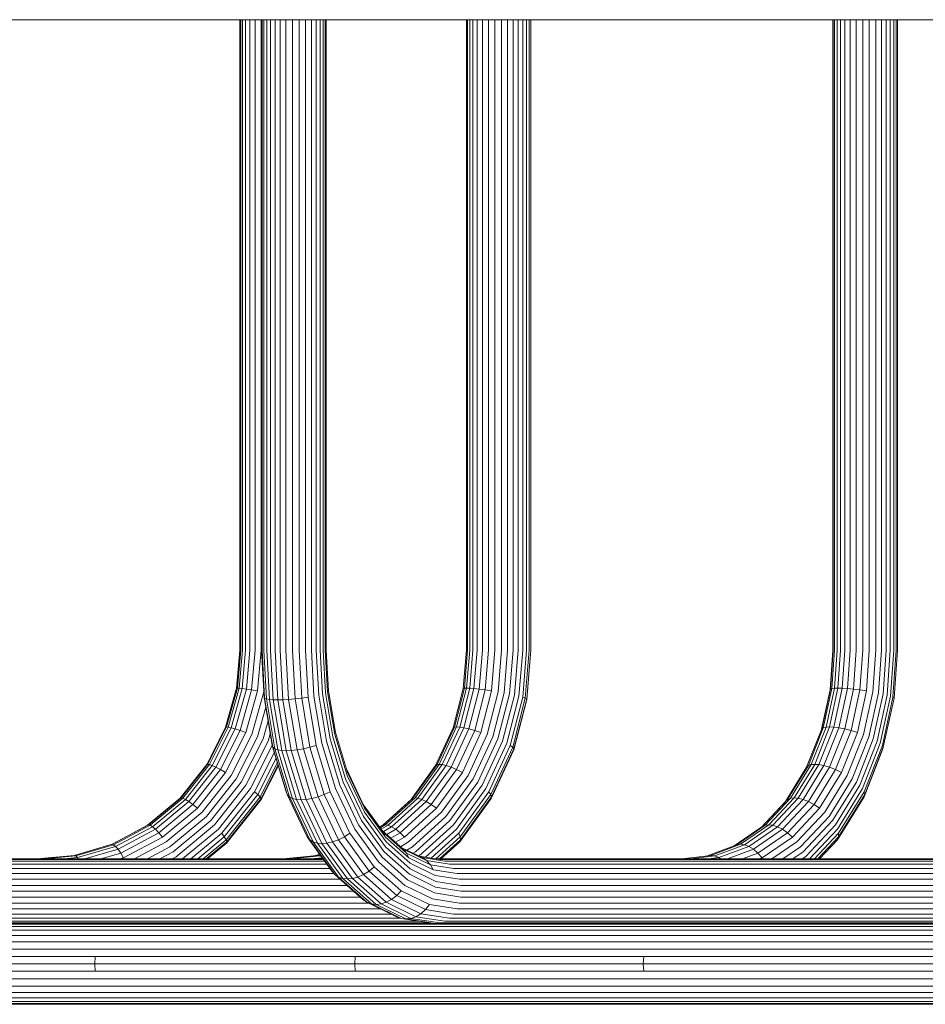
# Model space of a CAD drawing. Units: millimetres. Extents: x 1774 to 578302, y 534 to 596964.
# Drawn here: x 3666 to 4042, y 4516 to 4924 of the extents above; entities that cross this region are included whole.
import ezdxf

# ---------------------------------------------------------------- set-up
doc = ezdxf.new("R2010")
doc.units = ezdxf.units.MM
doc.layers.add('Контур', color=7, linetype='Continuous', lineweight=15)

msp = doc.modelspace()

# ---------------------------------------------------------------- linework, layer by layer
at = {"layer": 'Контур'}
for p, q in [((3609.642, 4924.011), (3766.19, 4924.011)), ((3757.471, 4662.561), (3757.471, 4924.011)), ((3757.804, 4662.561), (3757.804, 4924.011)), ((3758.572, 4662.561), (3758.572, 4924.011)), ((3759.834, 4662.561), (3759.834, 4924.011)), ((3761.587, 4662.561), (3761.587, 4924.011)), ((3763.766, 4662.561), (3763.766, 4924.011)), ((3766.19, 4924.011), (3934.048, 4924.011)), ((3766.247, 4662.561), (3766.247, 4924.011)), ((3766.452, 4662.561), (3766.452, 4924.011)), ((3766.61, 4662.561), (3766.61, 4924.011)), ((3767.33, 4662.561), (3767.33, 4924.011)), ((3768.549, 4662.561), (3768.549, 4924.011)), ((3770.153, 4662.561), (3770.153, 4924.011)), ((3772, 4662.561), (3772, 4924.011)), ((3774.108, 4662.561), (3774.108, 4924.011)), ((3776.55, 4662.561), (3776.55, 4924.011)), ((3779.225, 4662.561), (3779.225, 4924.011)), ((3781.98, 4662.561), (3781.98, 4924.011)), ((3784.645, 4662.561), (3784.645, 4924.011)), ((3787.058, 4662.561), (3787.058, 4924.011)), ((3789.099, 4662.561), (3789.099, 4924.011)), ((3790.706, 4924.011), (3790.706, 4662.561)), ((3791.951, 4662.561), (3791.951, 4924.011)), ((3792.828, 4662.561), (3792.828, 4924.011)), ((3793.224, 4662.561), (3793.224, 4924.011)), ((3793.364, 4924.011), (3793.983, 4923.953)), ((3793.983, 4923.953), (3794.602, 4924.011)), ((3851.304, 4924.011), (3851.304, 4662.561)), ((3851.784, 4662.561), (3851.784, 4924.011)), ((3852.68, 4662.561), (3852.68, 4924.011)), ((3853.976, 4662.561), (3853.976, 4924.011)), ((3855.737, 4662.561), (3855.737, 4924.011)), ((3857.926, 4662.561), (3857.926, 4924.011)), ((3860.444, 4662.561), (3860.444, 4924.011)), ((3863.14, 4662.561), (3863.14, 4924.011)), ((3865.843, 4662.561), (3865.843, 4924.011)), ((3868.393, 4662.561), (3868.393, 4924.011)), ((3870.672, 4662.561), (3870.672, 4924.011)), ((3872.75, 4662.561), (3872.75, 4924.011)), ((3874.656, 4662.561), (3874.656, 4924.011)), ((3876.241, 4662.561), (3876.241, 4924.011)), ((3877.374, 4662.561), (3877.374, 4924.011)), ((3877.966, 4662.561), (3877.966, 4924.011)), ((3877.998, 4662.561), (3877.998, 4924.011)), ((3934.048, 4924.011), (4110.311, 4924.011)), ((4003.227, 4924.011), (4003.227, 4662.561)), ((4003.3, 4924.011), (4003.3, 4662.561)), ((4003.918, 4924.011), (4003.918, 4662.561)), ((4004.997, 4924.011), (4004.997, 4662.561)), ((4006.414, 4924.011), (4006.414, 4662.561)), ((4008.17, 4924.011), (4008.17, 4662.561)), ((4010.338, 4924.011), (4010.338, 4662.561)), ((4012.844, 4924.011), (4012.844, 4662.561)), ((4015.56, 4924.011), (4015.56, 4662.561)), ((4018.319, 4924.011), (4018.319, 4662.561)), ((4020.951, 4924.011), (4020.951, 4662.561)), ((4023.311, 4924.011), (4023.311, 4662.561)), ((4025.308, 4662.561), (4025.308, 4924.011)), ((4027.014, 4924.011), (4027.014, 4662.561)), ((4028.441, 4662.561), (4028.441, 4924.011)), ((4029.454, 4662.561), (4029.454, 4924.011)), ((4029.948, 4662.561), (4029.948, 4924.011)), ((3757.471, 4662.561), (3756.059, 4646.762)), ((3757.804, 4662.561), (3756.395, 4646.803)), ((3758.572, 4662.561), (3757.16, 4646.762)), ((3759.834, 4662.561), (3758.41, 4646.632)), ((3761.587, 4662.561), (3760.143, 4646.405)), ((3763.766, 4662.561), (3762.294, 4646.089)), ((3766.247, 4662.561), (3764.74, 4645.699)), ((3766.452, 4662.561), (3767.5, 4643.031)), ((3766.61, 4662.561), (3767.679, 4642.641)), ((3767.33, 4662.561), (3768.416, 4642.324)), ((3768.549, 4662.561), (3769.648, 4642.098)), ((3770.153, 4662.561), (3771.258, 4641.967)), ((3772, 4662.561), (3773.107, 4641.926)), ((3774.108, 4662.561), (3775.213, 4641.967)), ((3776.55, 4662.561), (3777.649, 4642.098)), ((3779.225, 4662.561), (3780.311, 4642.324)), ((3781.98, 4662.561), (3783.049, 4642.641)), ((3784.645, 4662.561), (3785.694, 4643.031)), ((3787.058, 4662.561), (3788.083, 4643.467)), ((3789.099, 4662.561), (3790.099, 4643.921)), ((3790.706, 4662.561), (3791.683, 4644.365)), ((3791.951, 4662.561), (3792.904, 4644.808)), ((3792.828, 4662.561), (3793.757, 4645.262)), ((3793.224, 4662.561), (3794.129, 4645.699)), ((3851.304, 4662.561), (3849.999, 4646.632)), ((3851.784, 4662.561), (3850.489, 4646.762)), ((3852.68, 4662.561), (3851.389, 4646.803)), ((3853.976, 4662.561), (3852.681, 4646.762)), ((3855.737, 4662.561), (3854.431, 4646.632)), ((3857.926, 4662.561), (3856.602, 4646.406)), ((3860.444, 4662.561), (3859.094, 4646.089)), ((3863.14, 4662.561), (3861.758, 4645.699)), ((3865.843, 4662.561), (3864.425, 4645.262)), ((3868.393, 4662.561), (3866.938, 4644.808)), ((3870.672, 4662.561), (3869.181, 4644.365)), ((3872.75, 4662.561), (3871.222, 4643.921)), ((3874.656, 4662.561), (3873.091, 4643.467)), ((3876.241, 4662.561), (3874.641, 4643.03)), ((3877.374, 4662.561), (3875.741, 4642.641)), ((3877.966, 4662.561), (3876.307, 4642.324)), ((3877.998, 4662.561), (3876.321, 4642.098)), ((4003.227, 4662.561), (4002.08, 4646.089)), ((4003.3, 4662.561), (4002.175, 4646.406)), ((4003.918, 4662.561), (4002.809, 4646.632)), ((4004.997, 4662.561), (4003.896, 4646.762)), ((4006.414, 4662.561), (4005.316, 4646.803)), ((4008.17, 4662.561), (4007.07, 4646.762)), ((4010.338, 4662.561), (4009.228, 4646.632)), ((4012.844, 4662.561), (4011.719, 4646.406)), ((4015.56, 4662.561), (4014.412, 4646.089)), ((4018.319, 4662.561), (4017.145, 4645.699)), ((4020.951, 4662.561), (4019.746, 4645.262)), ((4023.311, 4662.561), (4022.075, 4644.808)), ((4025.308, 4662.561), (4024.041, 4644.365)), ((4027.014, 4662.561), (4025.716, 4643.921)), ((4028.441, 4662.561), (4027.111, 4643.467)), ((4029.454, 4662.561), (4028.094, 4643.031)), ((4029.948, 4662.561), (4028.561, 4642.641)), ((3756.059, 4646.762), (3751.532, 4630.602)), ((3756.395, 4646.803), (3751.88, 4630.684)), ((3757.16, 4646.762), (3752.634, 4630.602)), ((3758.41, 4646.632), (3753.846, 4630.338)), ((3760.143, 4646.405), (3755.515, 4629.88)), ((3756.395, 4646.803), (3756.059, 4646.762)), ((3756.395, 4646.803), (3757.16, 4646.762)), ((3758.41, 4646.632), (3757.16, 4646.762)), ((3762.294, 4646.089), (3757.575, 4629.239)), ((3758.41, 4646.632), (3760.143, 4646.405)), ((3764.74, 4645.699), (3759.908, 4628.451)), ((3760.143, 4646.405), (3762.294, 4646.089)), ((3762.294, 4646.089), (3764.74, 4645.699)), ((3767.32, 4645.262), (3762.363, 4627.567)), ((3767.358, 4645.688), (3767.32, 4645.262)), ((3767.5, 4643.031), (3767.679, 4642.641)), ((3767.5, 4643.031), (3770.86, 4623.052)), ((3785.694, 4643.031), (3783.049, 4642.641)), ((3785.694, 4643.031), (3789.054, 4623.052)), ((3788.083, 4643.467), (3791.367, 4623.936)), ((3790.099, 4643.921), (3793.306, 4624.854)), ((3791.683, 4644.365), (3794.813, 4625.752)), ((3792.904, 4644.808), (3795.958, 4626.649)), ((3793.757, 4645.262), (3796.733, 4627.567)), ((3794.129, 4645.699), (3797.03, 4628.451)), ((3849.999, 4646.632), (3845.813, 4630.338)), ((3850.489, 4646.762), (3846.338, 4630.602)), ((3851.389, 4646.803), (3847.248, 4630.684)), ((3852.681, 4646.762), (3848.53, 4630.602)), ((3850.489, 4646.762), (3849.999, 4646.632)), ((3854.431, 4646.632), (3850.246, 4630.338)), ((3851.389, 4646.803), (3850.489, 4646.762)), ((3851.389, 4646.803), (3852.681, 4646.762)), ((3856.602, 4646.406), (3852.357, 4629.88)), ((3854.431, 4646.632), (3852.681, 4646.762)), ((3854.431, 4646.632), (3856.602, 4646.406)), ((3859.094, 4646.089), (3854.766, 4629.239)), ((3856.602, 4646.406), (3859.094, 4646.089)), ((3861.758, 4645.699), (3857.327, 4628.451)), ((3859.094, 4646.089), (3861.758, 4645.699)), ((3864.425, 4645.262), (3859.88, 4627.567)), ((3866.938, 4644.808), (3862.274, 4626.649)), ((3869.181, 4644.365), (3864.4, 4625.752)), ((3871.222, 4643.921), (3866.324, 4624.854)), ((3873.091, 4643.467), (3868.074, 4623.936)), ((3874.641, 4643.03), (3869.509, 4623.052)), ((3874.641, 4643.03), (3875.741, 4642.641)), ((4002.08, 4646.089), (3998.509, 4629.733)), ((4002.175, 4646.406), (3998.567, 4629.88)), ((4002.809, 4646.632), (3999.251, 4630.338)), ((4000.368, 4630.602), (4003.896, 4646.762)), ((4005.316, 4646.803), (4001.797, 4630.684)), ((4002.175, 4646.406), (4002.08, 4646.089)), ((4002.809, 4646.632), (4002.175, 4646.406)), ((4003.896, 4646.762), (4002.809, 4646.632)), ((4007.07, 4646.762), (4003.542, 4630.602)), ((4005.316, 4646.803), (4003.896, 4646.762)), ((4005.316, 4646.803), (4007.07, 4646.762)), ((4009.228, 4646.632), (4005.671, 4630.338)), ((4009.228, 4646.632), (4007.07, 4646.762)), ((4011.719, 4646.406), (4008.111, 4629.88)), ((4011.719, 4646.406), (4009.228, 4646.632)), ((4014.412, 4646.089), (4010.734, 4629.239)), ((4014.412, 4646.089), (4011.719, 4646.406)), ((4017.145, 4645.699), (4013.379, 4628.451)), ((4017.145, 4645.699), (4014.412, 4646.089)), ((4019.746, 4645.262), (4015.883, 4627.567)), ((4022.075, 4644.808), (4018.11, 4626.649)), ((4024.041, 4644.365), (4019.977, 4625.752)), ((4025.716, 4643.921), (4021.553, 4624.854)), ((4027.111, 4643.467), (4022.847, 4623.936)), ((4028.094, 4643.031), (4023.732, 4623.052)), ((4028.561, 4642.641), (4028.094, 4643.031)), ((3767.679, 4642.641), (3768.416, 4642.324)), ((3767.679, 4642.641), (3771.107, 4622.264)), ((3768.416, 4642.324), (3769.648, 4642.098)), ((3768.416, 4642.324), (3771.898, 4621.623)), ((3769.648, 4642.098), (3771.258, 4641.967)), ((3769.648, 4642.098), (3773.168, 4621.165)), ((3773.107, 4641.926), (3771.258, 4641.967)), ((3771.258, 4641.967), (3774.801, 4620.901)), ((3773.107, 4641.926), (3775.213, 4641.967)), ((3773.107, 4641.926), (3776.657, 4620.819)), ((3777.649, 4642.098), (3775.213, 4641.967)), ((3775.213, 4641.967), (3778.756, 4620.901)), ((3780.311, 4642.324), (3777.649, 4642.098)), ((3777.649, 4642.098), (3781.169, 4621.165)), ((3783.049, 4642.641), (3780.311, 4642.324)), ((3780.311, 4642.324), (3783.792, 4621.623)), ((3783.049, 4642.641), (3786.477, 4622.264)), ((3875.741, 4642.641), (3870.507, 4622.264)), ((3876.321, 4642.098), (3870.944, 4621.165)), ((3876.307, 4642.324), (3870.99, 4621.623)), ((3875.741, 4642.641), (3876.307, 4642.324)), ((3876.307, 4642.324), (3876.321, 4642.098)), ((4028.561, 4642.641), (4024.112, 4622.264)), ((3768.203, 4638.853), (3764.784, 4626.649)), ((3769.145, 4633.253), (3767.043, 4625.751)), ((3743.684, 4615.05), (3751.532, 4630.602)), ((3751.88, 4630.684), (3744.052, 4615.173)), ((3752.634, 4630.602), (3744.785, 4615.05)), ((3745.933, 4614.658), (3753.846, 4630.338)), ((3747.489, 4613.977), (3755.515, 4629.88)), ((3749.392, 4613.025), (3757.575, 4629.239)), ((3751.88, 4630.684), (3751.532, 4630.602)), ((3751.532, 4611.852), (3759.908, 4628.451)), ((3751.88, 4630.684), (3752.634, 4630.602)), ((3752.634, 4630.602), (3753.846, 4630.338)), ((3753.77, 4610.539), (3762.363, 4627.567)), ((3753.846, 4630.338), (3755.515, 4629.88)), ((3755.515, 4629.88), (3757.575, 4629.239)), ((3755.965, 4609.174), (3764.784, 4626.649)), ((3757.575, 4629.239), (3759.908, 4628.451)), ((3770.049, 4627.878), (3769.201, 4624.854)), ((3801.254, 4609.174), (3795.958, 4626.649)), ((3801.893, 4610.539), (3796.733, 4627.567)), ((3802.06, 4611.853), (3797.03, 4628.451)), ((3838.556, 4614.658), (3845.813, 4630.338)), ((3839.141, 4615.05), (3846.338, 4630.602)), ((3847.248, 4630.684), (3840.069, 4615.173)), ((3848.53, 4630.602), (3841.332, 4615.05)), ((3842.989, 4614.658), (3850.246, 4630.338)), ((3844.997, 4613.977), (3852.357, 4629.88)), ((3846.338, 4630.602), (3845.813, 4630.338)), ((3847.248, 4630.684), (3846.338, 4630.602)), ((3847.248, 4630.684), (3848.53, 4630.602)), ((3847.261, 4613.025), (3854.766, 4629.239)), ((3848.53, 4630.602), (3850.246, 4630.338)), ((3849.645, 4611.853), (3857.327, 4628.451)), ((3850.246, 4630.338), (3852.357, 4629.88)), ((3851.999, 4610.539), (3859.88, 4627.567)), ((3852.357, 4629.88), (3854.766, 4629.239)), ((3854.186, 4609.174), (3862.274, 4626.649)), ((3854.766, 4629.239), (3857.327, 4628.451)), ((3998.567, 4629.88), (3992.312, 4613.977)), ((3999.251, 4630.338), (3993.084, 4614.658)), ((3994.251, 4615.05), (4000.368, 4630.602)), ((4001.797, 4630.684), (3995.696, 4615.173)), ((4003.542, 4630.602), (3997.425, 4615.05)), ((3999.251, 4630.338), (3998.567, 4629.88)), ((4000.368, 4630.602), (3999.251, 4630.338)), ((4005.671, 4630.338), (3999.503, 4614.658)), ((4001.797, 4630.684), (4000.368, 4630.602)), ((4001.797, 4630.684), (4003.542, 4630.602)), ((4008.111, 4629.88), (4001.856, 4613.977)), ((4003.542, 4630.602), (4005.671, 4630.338)), ((4010.734, 4629.239), (4004.356, 4613.025)), ((4008.111, 4629.88), (4005.671, 4630.338)), ((4013.379, 4628.451), (4006.85, 4611.853)), ((4010.734, 4629.239), (4008.111, 4629.88)), ((4015.883, 4627.567), (4009.185, 4610.539)), ((4013.379, 4628.451), (4010.734, 4629.239)), ((4018.11, 4626.649), (4011.237, 4609.174)), ((3758.004, 4607.84), (3767.043, 4625.751)), ((3759.941, 4606.506), (3769.201, 4624.854)), ((3761.813, 4605.141), (3770.858, 4623.063)), ((3776.686, 4603.828), (3770.86, 4623.052)), ((3770.86, 4623.052), (3771.107, 4622.264)), ((3786.477, 4622.264), (3789.054, 4623.052)), ((3794.88, 4603.828), (3789.054, 4623.052)), ((3797.063, 4605.141), (3791.367, 4623.936)), ((3798.866, 4606.506), (3793.306, 4624.854)), ((3800.241, 4607.84), (3794.813, 4625.752)), ((3856.11, 4607.84), (3864.4, 4625.752)), ((3857.832, 4606.506), (3866.324, 4624.854)), ((3859.375, 4605.141), (3868.074, 4623.936)), ((3860.611, 4603.828), (3869.509, 4623.052)), ((3869.509, 4623.052), (3870.507, 4622.264)), ((4019.977, 4625.752), (4012.932, 4607.84)), ((4021.553, 4624.854), (4014.336, 4606.506)), ((4022.847, 4623.936), (4015.454, 4605.141)), ((4023.732, 4623.052), (4016.17, 4603.828)), ((4024.112, 4622.264), (4023.732, 4623.052)), ((3763.489, 4603.827), (3771.735, 4620.166)), ((3771.107, 4622.264), (3771.898, 4621.623)), ((3777.049, 4602.655), (3771.107, 4622.264)), ((3771.898, 4621.623), (3773.168, 4621.165)), ((3777.935, 4601.703), (3771.898, 4621.623)), ((3774.801, 4620.901), (3773.168, 4621.165)), ((3779.272, 4601.022), (3773.168, 4621.165)), ((3774.801, 4620.901), (3780.944, 4600.63)), ((3776.657, 4620.819), (3774.801, 4620.901)), ((3776.657, 4620.819), (3778.756, 4620.901)), ((3776.657, 4620.819), (3782.812, 4600.507)), ((3778.756, 4620.901), (3781.169, 4621.165)), ((3778.756, 4620.901), (3784.899, 4600.63)), ((3781.169, 4621.165), (3783.792, 4621.623)), ((3787.274, 4601.022), (3781.169, 4621.165)), ((3783.792, 4621.623), (3786.477, 4622.264)), ((3789.829, 4601.703), (3783.792, 4621.623)), ((3792.419, 4602.655), (3786.477, 4622.264)), ((3861.431, 4602.655), (3870.507, 4622.264)), ((3861.621, 4601.022), (3870.944, 4621.165)), ((3861.77, 4601.703), (3870.99, 4621.623)), ((3870.507, 4622.264), (3870.99, 4621.623)), ((3870.99, 4621.623), (3870.944, 4621.165)), ((4023.947, 4621.623), (4016.111, 4601.703)), ((4024.112, 4622.264), (4016.399, 4602.655)), ((4023.947, 4621.623), (4024.112, 4622.264)), ((3732.698, 4601.167), (3743.684, 4615.05)), ((3744.052, 4615.173), (3733.094, 4601.325)), ((3744.785, 4615.05), (3733.799, 4601.167)), ((3734.856, 4600.66), (3745.933, 4614.658)), ((3744.052, 4615.173), (3743.684, 4615.05)), ((3744.052, 4615.173), (3744.785, 4615.05)), ((3744.785, 4615.05), (3745.933, 4614.658)), ((3745.933, 4614.658), (3747.489, 4613.977)), ((3764.843, 4602.655), (3772.465, 4617.757)), ((3765.779, 4601.703), (3772.996, 4616.004)), ((3766.251, 4601.022), (3773.302, 4614.994)), ((3773.385, 4614.723), (3766.272, 4600.63)), ((3828.398, 4600.66), (3838.556, 4614.658)), ((3829.066, 4601.167), (3839.141, 4615.05)), ((3840.069, 4615.173), (3830.02, 4601.326)), ((3841.332, 4615.05), (3831.257, 4601.167)), ((3832.831, 4600.66), (3842.989, 4614.658)), ((3839.141, 4615.05), (3838.556, 4614.658)), ((3840.069, 4615.173), (3839.141, 4615.05)), ((3840.069, 4615.173), (3841.332, 4615.05)), ((3841.332, 4615.05), (3842.989, 4614.658)), ((3842.989, 4614.658), (3844.997, 4613.977)), ((3993.084, 4614.658), (3984.45, 4600.66)), ((3985.688, 4601.167), (3994.251, 4615.05)), ((3995.696, 4615.173), (3987.155, 4601.326)), ((3997.425, 4615.05), (3988.862, 4601.167)), ((3999.503, 4614.658), (3990.87, 4600.66)), ((3993.084, 4614.658), (3992.312, 4613.977)), ((3994.251, 4615.05), (3993.084, 4614.658)), ((3995.696, 4615.173), (3994.251, 4615.05)), ((3995.696, 4615.173), (3997.425, 4615.05)), ((3997.425, 4615.05), (3999.503, 4614.658)), ((4001.856, 4613.977), (3999.503, 4614.658)), ((3736.254, 4599.781), (3747.489, 4613.977)), ((3737.937, 4598.55), (3749.392, 4613.025)), ((3739.806, 4597.035), (3751.532, 4611.852)), ((3741.74, 4595.338), (3753.77, 4610.539)), ((3747.489, 4613.977), (3749.392, 4613.025)), ((3749.392, 4613.025), (3751.532, 4611.852)), ((3808.575, 4598.55), (3801.717, 4612.983)), ((3809.116, 4595.338), (3801.893, 4610.539)), ((3809.101, 4597.035), (3802.06, 4611.853)), ((3834.695, 4599.781), (3844.997, 4613.977)), ((3836.757, 4598.55), (3847.261, 4613.025)), ((3838.892, 4597.035), (3849.645, 4611.853)), ((3840.967, 4595.338), (3851.999, 4610.539)), ((3844.997, 4613.977), (3847.261, 4613.025)), ((3847.261, 4613.025), (3849.645, 4611.853)), ((3992.312, 4613.977), (3983.556, 4599.781)), ((4001.856, 4613.977), (3993.1, 4599.781)), ((4004.356, 4613.025), (3995.428, 4598.55)), ((4006.85, 4611.853), (3997.711, 4597.035)), ((4009.185, 4610.539), (3999.809, 4595.338)), ((4004.356, 4613.025), (4001.856, 4613.977)), ((4006.85, 4611.853), (4004.356, 4613.025)), ((3743.62, 4593.574), (3755.965, 4609.174)), ((3745.35, 4591.85), (3758.004, 4607.84)), ((3746.979, 4590.126), (3759.941, 4606.506)), ((3806.649, 4590.126), (3798.866, 4606.506)), ((3807.839, 4591.85), (3800.241, 4607.84)), ((3808.666, 4593.574), (3801.254, 4609.174)), ((3842.865, 4593.574), (3854.186, 4609.174)), ((3844.506, 4591.85), (3856.11, 4607.84)), ((3845.946, 4590.126), (3857.832, 4606.506)), ((4011.237, 4609.174), (4001.615, 4593.574)), ((4012.932, 4607.84), (4003.07, 4591.85)), ((4014.336, 4606.506), (4004.233, 4590.126)), ((3748.536, 4588.362), (3761.813, 4605.141)), ((3749.908, 4586.665), (3763.489, 4603.827)), ((3750.991, 4585.15), (3764.843, 4602.655)), ((3763.489, 4603.827), (3764.843, 4602.655)), ((3764.843, 4602.655), (3765.779, 4601.703)), ((3776.686, 4603.828), (3777.049, 4602.655)), ((3785.367, 4585.15), (3777.049, 4602.655)), ((3777.049, 4602.655), (3777.935, 4601.703)), ((3789.829, 4601.703), (3792.419, 4602.655)), ((3792.419, 4602.655), (3794.88, 4603.828)), ((3800.737, 4585.15), (3792.419, 4602.655)), ((3803.035, 4586.665), (3794.88, 4603.828)), ((3805.036, 4588.363), (3797.063, 4605.141)), ((3847.199, 4588.363), (3859.375, 4605.141)), ((3848.157, 4586.665), (3860.611, 4603.828)), ((3848.728, 4585.15), (3861.431, 4602.655)), ((3860.611, 4603.828), (3861.431, 4602.655)), ((3861.431, 4602.655), (3861.77, 4601.703)), ((4015.454, 4605.141), (4005.106, 4588.363)), ((4016.17, 4603.828), (4005.585, 4586.665)), ((4016.399, 4602.655), (4005.603, 4585.15)), ((4016.111, 4601.703), (4016.399, 4602.655)), ((4016.399, 4602.655), (4016.17, 4603.828)), ((3719.173, 4589.89), (3732.698, 4601.167)), ((3733.094, 4601.325), (3719.605, 4590.077)), ((3733.799, 4601.167), (3720.274, 4589.89)), ((3721.22, 4589.29), (3734.856, 4600.66)), ((3722.425, 4588.249), (3736.254, 4599.781)), ((3723.836, 4586.792), (3737.937, 4598.55)), ((3733.094, 4601.325), (3732.698, 4601.167)), ((3733.094, 4601.325), (3733.799, 4601.167)), ((3733.799, 4601.167), (3734.856, 4600.66)), ((3734.856, 4600.66), (3736.254, 4599.781)), ((3736.254, 4599.781), (3737.937, 4598.55)), ((3737.937, 4598.55), (3739.806, 4597.035)), ((3751.706, 4583.92), (3765.779, 4601.703)), ((3751.952, 4582.533), (3766.272, 4600.63)), ((3752.021, 4583.04), (3766.251, 4601.022)), ((3765.779, 4601.703), (3766.251, 4601.022)), ((3766.272, 4600.63), (3766.251, 4601.022)), ((3786.385, 4583.92), (3777.935, 4601.703)), ((3777.935, 4601.703), (3779.272, 4601.022)), ((3780.944, 4600.63), (3779.272, 4601.022)), ((3787.817, 4583.04), (3779.272, 4601.022)), ((3780.944, 4600.63), (3789.543, 4582.533)), ((3782.812, 4600.507), (3780.944, 4600.63)), ((3782.812, 4600.507), (3784.899, 4600.63)), ((3782.812, 4600.507), (3791.428, 4582.375)), ((3784.899, 4600.63), (3787.274, 4601.022)), ((3784.899, 4600.63), (3793.499, 4582.533)), ((3787.274, 4601.022), (3789.829, 4601.703)), ((3795.818, 4583.04), (3787.274, 4601.022)), ((3798.279, 4583.92), (3789.829, 4601.703)), ((3817.042, 4586.792), (3808.575, 4598.55)), ((3809.101, 4597.035), (3808.575, 4598.55)), ((3816.36, 4589.714), (3828.398, 4600.66)), ((3816.663, 4589.89), (3829.066, 4601.167)), ((3830.02, 4601.326), (3817.65, 4590.077)), ((3831.257, 4601.167), (3818.855, 4589.89)), ((3820.326, 4589.29), (3832.831, 4600.66)), ((3822.012, 4588.249), (3834.695, 4599.781)), ((3823.826, 4586.792), (3836.757, 4598.55)), ((3829.066, 4601.167), (3828.398, 4600.66)), ((3830.02, 4601.326), (3829.066, 4601.167)), ((3830.02, 4601.326), (3831.257, 4601.167)), ((3831.257, 4601.167), (3832.831, 4600.66)), ((3832.831, 4600.66), (3834.695, 4599.781)), ((3834.695, 4599.781), (3836.757, 4598.55)), ((3836.757, 4598.55), (3838.892, 4597.035)), ((3848.572, 4583.04), (3861.621, 4601.022)), ((3848.865, 4583.92), (3861.77, 4601.703)), ((3861.77, 4601.703), (3861.621, 4601.022)), ((3983.556, 4599.781), (3973.622, 4589.153)), ((3984.45, 4600.66), (3973.822, 4589.29)), ((3985.688, 4601.167), (3975.148, 4589.89)), ((3987.155, 4601.326), (3976.641, 4590.077)), ((3988.862, 4601.167), (3978.321, 4589.89)), ((3990.87, 4600.66), (3980.242, 4589.29)), ((3993.1, 4599.781), (3982.321, 4588.249)), ((3984.45, 4600.66), (3983.556, 4599.781)), ((3995.428, 4598.55), (3984.438, 4586.792)), ((3985.688, 4601.167), (3984.45, 4600.66)), ((3987.155, 4601.326), (3985.688, 4601.167)), ((3987.155, 4601.326), (3988.862, 4601.167)), ((3988.862, 4601.167), (3990.87, 4600.66)), ((3993.1, 4599.781), (3990.87, 4600.66)), ((3995.428, 4598.55), (3993.1, 4599.781)), ((3997.711, 4597.035), (3995.428, 4598.55)), ((4016.111, 4601.703), (4005.143, 4583.92)), ((3725.372, 4584.999), (3739.806, 4597.035)), ((3726.932, 4582.99), (3741.74, 4595.338)), ((3817.768, 4584.999), (3809.101, 4597.035)), ((3818.008, 4582.99), (3809.116, 4595.338)), ((3825.655, 4584.999), (3838.892, 4597.035)), ((3827.387, 4582.99), (3840.967, 4595.338)), ((3997.711, 4597.035), (3986.461, 4584.999)), ((3999.809, 4595.338), (3988.268, 4582.99)), ((3704.316, 4581.989), (3719.173, 4589.89)), ((3719.605, 4590.077), (3704.494, 4582.041)), ((3720.274, 4589.89), (3705.125, 4581.833)), ((3719.605, 4590.077), (3719.173, 4589.89)), ((3719.605, 4590.077), (3720.274, 4589.89)), ((3720.274, 4589.89), (3721.22, 4589.29)), ((3728.423, 4580.902), (3743.62, 4593.574)), ((3729.774, 4578.861), (3745.35, 4591.85)), ((3731.023, 4576.821), (3746.979, 4590.126)), ((3816.231, 4576.821), (3806.649, 4590.126)), ((3817.193, 4578.861), (3807.839, 4591.85)), ((3817.792, 4580.902), (3808.666, 4593.574)), ((3815.357, 4589.132), (3816.663, 4589.89)), ((3817.65, 4590.077), (3815.552, 4588.861)), ((3818.855, 4589.89), (3816.003, 4588.236)), ((3817.65, 4590.077), (3816.663, 4589.89)), ((3817.65, 4590.077), (3818.855, 4589.89)), ((3818.855, 4589.89), (3820.326, 4589.29)), ((3828.929, 4580.902), (3842.865, 4593.574)), ((3830.221, 4578.861), (3844.506, 4591.85)), ((3831.668, 4577.144), (3845.946, 4590.126)), ((3975.148, 4589.89), (3963.34, 4581.833)), ((3976.641, 4590.077), (3964.864, 4582.041)), ((3978.321, 4589.89), (3966.513, 4581.833)), ((3975.148, 4589.89), (3973.822, 4589.29)), ((3976.641, 4590.077), (3975.148, 4589.89)), ((3976.641, 4590.077), (3978.321, 4589.89)), ((3978.321, 4589.89), (3980.242, 4589.29)), ((4001.615, 4593.574), (3989.771, 4580.902)), ((4003.07, 4591.85), (3990.929, 4578.861)), ((4004.233, 4590.126), (3991.797, 4576.821)), ((3705.945, 4581.166), (3721.22, 4589.29)), ((3706.933, 4580.01), (3722.425, 4588.249)), ((3708.041, 4578.392), (3723.836, 4586.792)), ((3721.22, 4589.29), (3722.425, 4588.249)), ((3722.425, 4588.249), (3723.836, 4586.792)), ((3723.836, 4586.792), (3725.372, 4584.999)), ((3733.663, 4575.961), (3748.536, 4588.362)), ((3737.071, 4575.961), (3749.908, 4586.665)), ((3749.908, 4586.665), (3750.991, 4585.15)), ((3800.737, 4585.15), (3803.035, 4586.665)), ((3813.074, 4572.724), (3803.035, 4586.665)), ((3814.851, 4574.733), (3805.036, 4588.363)), ((3825.164, 4580.01), (3816.225, 4587.927)), ((3816.918, 4587.314), (3820.326, 4589.29)), ((3826.527, 4578.392), (3817.042, 4586.792)), ((3817.768, 4584.999), (3817.042, 4586.792)), ((3818.295, 4586.094), (3822.012, 4588.249)), ((3820.007, 4584.578), (3823.826, 4586.792)), ((3820.326, 4589.29), (3822.012, 4588.249)), ((3822.012, 4588.249), (3823.826, 4586.792)), ((3823.826, 4586.792), (3825.655, 4584.999)), ((3834.344, 4576.673), (3847.199, 4588.363)), ((3836.752, 4576.296), (3848.157, 4586.665)), ((3848.157, 4586.665), (3848.728, 4585.15)), ((3973.822, 4589.29), (3962.339, 4581.454)), ((3980.242, 4589.29), (3968.337, 4581.167)), ((3982.321, 4588.249), (3970.246, 4580.01)), ((3984.438, 4586.792), (3972.127, 4578.392)), ((3982.321, 4588.249), (3980.242, 4589.29)), ((3984.438, 4586.792), (3982.321, 4588.249)), ((3986.461, 4584.999), (3984.438, 4586.792)), ((4005.106, 4588.363), (3993.514, 4575.961)), ((4005.585, 4586.665), (3995.58, 4575.961)), ((4005.603, 4585.15), (4005.585, 4586.665)), ((3704.494, 4582.041), (3688.791, 4577.407)), ((3705.125, 4581.833), (3689.381, 4577.187)), ((3704.494, 4582.041), (3705.125, 4581.833)), ((3705.125, 4581.833), (3705.945, 4581.166)), ((3709.202, 4576.4), (3725.372, 4584.999)), ((3713.715, 4575.961), (3726.932, 4582.99)), ((3739.971, 4575.961), (3750.991, 4585.15)), ((3742.162, 4575.961), (3751.706, 4583.92)), ((3743.531, 4575.961), (3752.021, 4583.04)), ((3744.07, 4575.961), (3751.952, 4582.533)), ((3750.991, 4585.15), (3751.706, 4583.92)), ((3751.706, 4583.92), (3752.021, 4583.04)), ((3751.952, 4582.533), (3752.021, 4583.04)), ((3795.606, 4570.931), (3785.367, 4585.15)), ((3785.367, 4585.15), (3786.385, 4583.92)), ((3786.385, 4583.92), (3787.817, 4583.04)), ((3796.787, 4569.474), (3786.385, 4583.92)), ((3789.543, 4582.533), (3787.817, 4583.04)), ((3798.336, 4568.433), (3787.817, 4583.04)), ((3789.543, 4582.533), (3800.129, 4567.833)), ((3791.428, 4582.375), (3789.543, 4582.533)), ((3791.428, 4582.375), (3793.499, 4582.533)), ((3791.428, 4582.375), (3802.035, 4567.646)), ((3793.499, 4582.533), (3795.818, 4583.04)), ((3793.499, 4582.533), (3804.084, 4567.833)), ((3795.818, 4583.04), (3798.279, 4583.92)), ((3806.337, 4568.433), (3795.818, 4583.04)), ((3798.279, 4583.92), (3800.737, 4585.15)), ((3808.681, 4569.474), (3798.279, 4583.92)), ((3810.976, 4570.931), (3800.737, 4585.15)), ((3827.477, 4576.4), (3817.768, 4584.999)), ((3827.969, 4574.168), (3818.008, 4582.99)), ((3821.955, 4582.853), (3825.655, 4584.999)), ((3824.011, 4581.032), (3827.387, 4582.99)), ((3838.661, 4575.996), (3848.728, 4585.15)), ((3840.112, 4575.961), (3848.865, 4583.92)), ((3840.786, 4575.961), (3848.572, 4583.04)), ((3848.865, 4583.92), (3848.572, 4583.04)), ((3848.728, 4585.15), (3848.865, 4583.92)), ((3951.193, 4577.234), (3963.34, 4581.833)), ((3964.864, 4582.041), (3952.625, 4577.407)), ((3966.513, 4581.833), (3954.243, 4577.187)), ((3964.864, 4582.041), (3963.34, 4581.833)), ((3964.864, 4582.041), (3966.513, 4581.833)), ((3966.513, 4581.833), (3968.337, 4581.167)), ((3986.461, 4584.999), (3973.859, 4576.4)), ((3988.268, 4582.99), (3977.966, 4575.961)), ((4005.603, 4585.15), (3997.014, 4575.961)), ((4005.143, 4583.92), (3997.704, 4575.961)), ((4005.143, 4583.92), (4005.603, 4585.15)), ((3690.072, 4576.482), (3705.945, 4581.166)), ((3693.213, 4575.961), (3706.933, 4580.01)), ((3699.804, 4575.961), (3708.041, 4578.392)), ((3705.945, 4581.166), (3706.933, 4580.01)), ((3706.933, 4580.01), (3708.041, 4578.392)), ((3708.041, 4578.392), (3709.202, 4576.4)), ((3719.132, 4575.961), (3728.423, 4580.902)), ((3724.32, 4575.961), (3729.774, 4578.861)), ((3788.84, 4577.35), (3790.58, 4577.91)), ((3790.651, 4577.812), (3789.392, 4577.407)), ((3827.67, 4569.582), (3817.193, 4578.861)), ((3828.014, 4571.849), (3817.792, 4580.902)), ((3833.016, 4576.482), (3824.324, 4580.754)), ((3826.527, 4578.392), (3825.164, 4580.01)), ((3834.831, 4575.259), (3825.164, 4580.01)), ((3827.477, 4576.4), (3826.527, 4578.392)), ((3836.383, 4573.548), (3826.527, 4578.392)), ((3826.678, 4579.597), (3828.929, 4580.902)), ((3829.282, 4578.317), (3830.221, 4578.861)), ((3955.965, 4576.482), (3968.337, 4581.167)), ((3959.553, 4575.961), (3970.246, 4580.01)), ((3965.707, 4575.961), (3972.127, 4578.392)), ((3970.246, 4580.01), (3968.337, 4581.167)), ((3972.127, 4578.392), (3970.246, 4580.01)), ((3973.859, 4576.4), (3972.127, 4578.392)), ((3989.771, 4580.902), (3982.529, 4575.961)), ((3990.929, 4578.861), (3986.678, 4575.961)), ((3791.984, 4575.961), (3523.289, 4575.961)), ((3792.145, 4575.737), (3524.876, 4575.737)), ((3792.662, 4575.02), (3526.499, 4575.02)), ((3793.557, 4573.777), (3528.061, 4573.777)), ((3688.791, 4577.407), (3673.441, 4575.961)), ((3676.367, 4575.961), (3689.381, 4577.187)), ((3684.545, 4575.961), (3690.072, 4576.482)), ((3688.791, 4577.407), (3689.381, 4577.187)), ((3689.381, 4577.187), (3690.072, 4576.482)), ((3690.072, 4576.482), (3690.396, 4575.961)), ((3707.715, 4575.961), (3709.202, 4576.4)), ((3729.407, 4575.961), (3731.023, 4576.821)), ((3789.392, 4577.407), (3775.314, 4575.961)), ((3778.589, 4575.961), (3790.524, 4577.187)), ((3786.692, 4575.961), (3791.62, 4576.467)), ((3789.392, 4577.407), (3790.524, 4577.187)), ((3790.993, 4577.338), (3790.524, 4577.187)), ((3790.524, 4577.187), (3791.503, 4576.628)), ((3825.845, 4564.996), (3814.851, 4574.733)), ((3826.963, 4567.315), (3816.231, 4576.821)), ((3837.567, 4571.441), (3827.477, 4576.4)), ((3838.32, 4569.081), (3827.969, 4574.168)), ((3840.311, 4575.737), (3831.822, 4577.069)), ((3833.016, 4576.482), (3834.831, 4575.259)), ((3842.334, 4575.02), (3833.016, 4576.482)), ((3844.281, 4573.777), (3834.831, 4575.259)), ((3834.831, 4575.259), (3836.383, 4573.548)), ((3846.019, 4572.036), (3836.383, 4573.548)), ((3836.383, 4573.548), (3837.567, 4571.441)), ((3940.661, 4575.961), (3838.885, 4575.961)), ((4159.885, 4575.961), (3838.885, 4575.961)), ((4161.863, 4575.737), (3840.311, 4575.737)), ((4163.885, 4575.02), (3842.334, 4575.02)), ((4165.832, 4573.777), (3844.281, 4573.777)), ((3952.625, 4577.407), (3940.661, 4575.961)), ((3944.099, 4575.961), (3954.243, 4577.187)), ((3951.656, 4575.961), (3955.965, 4576.482)), ((3952.625, 4577.407), (3954.243, 4577.187)), ((3954.243, 4577.187), (3955.965, 4576.482)), ((3955.965, 4576.482), (3956.704, 4575.961)), ((3972.7, 4575.961), (3973.859, 4576.4)), ((3991.797, 4576.821), (3990.537, 4575.961)), ((3794.81, 4572.036), (3529.455, 4572.036)), ((3796.447, 4569.894), (3530.588, 4569.894)), ((3795.606, 4570.931), (3796.787, 4569.474)), ((3796.787, 4569.474), (3798.336, 4568.433)), ((3808.44, 4559.154), (3796.787, 4569.474)), ((3806.337, 4568.433), (3808.681, 4569.474)), ((3808.681, 4569.474), (3810.976, 4570.931)), ((3820.334, 4559.154), (3808.681, 4569.474)), ((3810.976, 4570.931), (3813.074, 4572.724)), ((3822.447, 4560.772), (3810.976, 4570.931)), ((3824.32, 4562.764), (3813.074, 4572.724)), ((3838.558, 4564.23), (3827.67, 4569.582)), ((3838.636, 4566.628), (3828.014, 4571.849)), ((3847.43, 4569.894), (3837.567, 4571.441)), ((4167.57, 4572.036), (3846.019, 4572.036)), ((4168.982, 4569.894), (3847.43, 4569.894)), ((3799.023, 4567.494), (3531.397, 4567.494)), ((3800.129, 4567.833), (3798.336, 4568.433)), ((3810.118, 4557.998), (3798.336, 4568.433)), ((3800.129, 4567.833), (3811.987, 4557.331)), ((3802.035, 4567.646), (3800.129, 4567.833)), ((3802.035, 4567.646), (3804.084, 4567.833)), ((3802.035, 4567.646), (3813.916, 4557.123)), ((3804.084, 4567.833), (3806.337, 4568.433)), ((3804.084, 4567.833), (3815.942, 4557.331)), ((3818.119, 4557.998), (3806.337, 4568.433)), ((3838.117, 4561.833), (3826.963, 4567.315)), ((3848.439, 4567.494), (3838.32, 4569.081)), ((3849.021, 4564.999), (3838.636, 4566.628)), ((4169.99, 4567.493), (3848.439, 4567.494)), ((3801.839, 4564.999), (3531.864, 4564.999)), ((3532.01, 4562.561), (3804.593, 4562.561)), ((3822.447, 4560.772), (3824.32, 4562.764)), ((3836.006, 4557.02), (3824.32, 4562.764)), ((3837.27, 4559.38), (3825.845, 4564.996)), ((3849.021, 4560.123), (3838.117, 4561.833)), ((3849.202, 4562.561), (3838.558, 4564.23)), ((4170.572, 4564.999), (3849.021, 4564.999)), ((3849.202, 4562.561), (4170.753, 4562.561)), ((3810.87, 4557.629), (3531.397, 4557.629)), ((3807.346, 4560.123), (3531.864, 4560.123)), ((3808.44, 4559.154), (3810.118, 4557.998)), ((3811.987, 4557.331), (3810.118, 4557.998)), ((3822.363, 4551.979), (3810.118, 4557.998)), ((3811.987, 4557.331), (3824.31, 4551.274)), ((3813.916, 4557.123), (3811.987, 4557.331)), ((3813.916, 4557.123), (3815.942, 4557.331)), ((3815.942, 4557.331), (3818.119, 4557.998)), ((3815.942, 4557.331), (3828.265, 4551.274)), ((3818.119, 4557.998), (3820.334, 4559.154)), ((3830.364, 4551.979), (3818.119, 4557.998)), ((3820.334, 4559.154), (3822.447, 4560.772)), ((3832.443, 4553.202), (3820.334, 4559.154)), ((3834.366, 4554.913), (3822.447, 4560.772)), ((3848.439, 4557.629), (3837.27, 4559.38)), ((4169.99, 4557.629), (3848.439, 4557.629)), ((4170.572, 4560.123), (3849.021, 4560.123)), ((3815.753, 4555.228), (3530.588, 4555.228)), ((3813.916, 4557.123), (3826.263, 4551.054)), ((3830.364, 4551.979), (3832.443, 4553.202)), ((3832.443, 4553.202), (3834.366, 4554.913)), ((3844.281, 4551.345), (3832.443, 4553.202)), ((3834.366, 4554.913), (3836.006, 4557.02)), ((3846.019, 4553.086), (3834.366, 4554.913)), ((3847.43, 4555.228), (3836.006, 4557.02)), ((4168.982, 4555.228), (3847.43, 4555.228)), ((3732.653, 4549.161), (3523.289, 4549.161)), ((3836.356, 4549.385), (3524.876, 4549.385)), ((3831.784, 4550.102), (3526.499, 4550.102)), ((3824.113, 4551.345), (3528.061, 4551.345)), ((3820.112, 4553.086), (3529.455, 4553.086)), ((3732.655, 4549.161), (3816.9, 4549.161)), ((3816.9, 4549.161), (3838.333, 4549.161)), ((3824.31, 4551.274), (3822.363, 4551.979)), ((3836.356, 4549.385), (3824.31, 4551.274)), ((3826.263, 4551.054), (3824.31, 4551.274)), ((3826.263, 4551.054), (3828.265, 4551.274)), ((3826.263, 4551.054), (3838.334, 4549.161)), ((3828.265, 4551.274), (3830.364, 4551.979)), ((3840.311, 4549.385), (3828.265, 4551.274)), ((3842.334, 4550.102), (3830.364, 4551.979)), ((3838.334, 4549.161), (3836.356, 4549.385)), ((4000.024, 4549.161), (3838.334, 4549.161)), ((4161.863, 4549.385), (3840.311, 4549.385)), ((4163.885, 4550.102), (3842.334, 4550.102)), ((4165.832, 4551.345), (3844.281, 4551.345)), ((4167.57, 4553.086), (3846.019, 4553.086)), ((4000.025, 4549.161), (4063.141, 4549.161)), ((3609.2, 4546.431), (3703.145, 4546.431)), ((3611.711, 4547.985), (3705.474, 4547.985)), ((3614.32, 4548.881), (3707.894, 4548.881)), ((3703.145, 4546.431), (3810.419, 4546.431)), ((3705.474, 4547.985), (3812.54, 4547.985)), ((3707.894, 4548.881), (3814.745, 4548.881)), ((3810.419, 4546.431), (3929.408, 4546.431)), ((3812.54, 4547.985), (3931.299, 4547.985)), ((3814.745, 4548.881), (3933.264, 4548.881)), ((3929.408, 4546.431), (4058.126, 4546.431)), ((3931.299, 4547.985), (4059.767, 4547.985)), ((3933.264, 4548.881), (4061.473, 4548.881)), ((3605.137, 4541.577), (3699.376, 4541.577)), ((3606.958, 4544.255), (3701.065, 4544.255)), ((3699.376, 4541.577), (3806.986, 4541.577)), ((3701.065, 4544.255), (3808.525, 4544.255)), ((3806.986, 4541.577), (3926.349, 4541.577)), ((3808.525, 4544.255), (3927.72, 4544.255)), ((3926.349, 4541.577), (4055.47, 4541.577)), ((3927.72, 4544.255), (4056.66, 4544.255)), ((3603.836, 4538.577), (3698.169, 4538.577)), ((3698.169, 4538.577), (3805.887, 4538.577)), ((3805.887, 4538.577), (3925.369, 4538.577)), ((3925.369, 4538.577), (4054.619, 4538.577)), ((3603.086, 4535.459), (3697.474, 4535.459)), ((3697.256, 4532.411), (3697.474, 4535.459)), ((3697.474, 4535.459), (3805.253, 4535.459)), ((3805.056, 4532.411), (3805.253, 4535.459)), ((3805.253, 4535.459), (3924.804, 4535.459)), ((3924.628, 4532.411), (3924.804, 4535.459)), ((3924.804, 4535.459), (4054.128, 4535.459)), ((3602.852, 4532.411), (3697.256, 4532.411)), ((3697.474, 4529.363), (3603.086, 4529.363)), ((3697.256, 4532.411), (3805.056, 4532.411)), ((3697.256, 4532.411), (3697.474, 4529.363)), ((3805.253, 4529.363), (3697.474, 4529.363)), ((3805.056, 4532.411), (3924.628, 4532.411)), ((3805.056, 4532.411), (3805.253, 4529.363)), ((3924.804, 4529.363), (3805.253, 4529.363)), ((3924.628, 4532.411), (4053.976, 4532.411)), ((3924.628, 4532.411), (3924.804, 4529.363)), ((4054.128, 4529.363), (3924.804, 4529.363)), ((3603.836, 4526.246), (3698.169, 4526.246)), ((3698.169, 4526.246), (3805.887, 4526.246)), ((3805.887, 4526.246), (3925.369, 4526.246)), ((3925.369, 4526.246), (4054.619, 4526.246)), ((3605.137, 4523.245), (3699.376, 4523.245)), ((3606.958, 4520.567), (3701.065, 4520.567)), ((3699.376, 4523.245), (3806.986, 4523.245)), ((3701.065, 4520.567), (3808.525, 4520.567)), ((3806.986, 4523.245), (3926.349, 4523.245)), ((3808.525, 4520.567), (3927.72, 4520.567)), ((3926.349, 4523.245), (4055.47, 4523.245)), ((3927.72, 4520.567), (4056.66, 4520.567)), ((3609.2, 4518.391), (3703.145, 4518.391)), ((3611.711, 4516.837), (3705.474, 4516.837)), ((3703.145, 4518.391), (3810.419, 4518.391)), ((3705.474, 4516.837), (3812.54, 4516.837)), ((3810.419, 4518.391), (3929.408, 4518.391)), ((3812.54, 4516.837), (3931.299, 4516.837)), ((3929.408, 4518.391), (4058.126, 4518.391)), ((3931.299, 4516.837), (4059.767, 4516.837)), ((3614.32, 4515.941), (3707.894, 4515.941)), ((3616.871, 4515.661), (3710.26, 4515.661)), ((3707.894, 4515.941), (3814.745, 4515.941)), ((3710.26, 4515.661), (3816.9, 4515.661)), ((3814.745, 4515.941), (3933.264, 4515.941)), ((3816.9, 4515.661), (3935.185, 4515.661)), ((3933.264, 4515.941), (4061.473, 4515.941)), ((3935.185, 4515.661), (4063.141, 4515.661))]:
    msp.add_line(p, q, dxfattribs=at)

doc.saveas('drawing.dxf')
